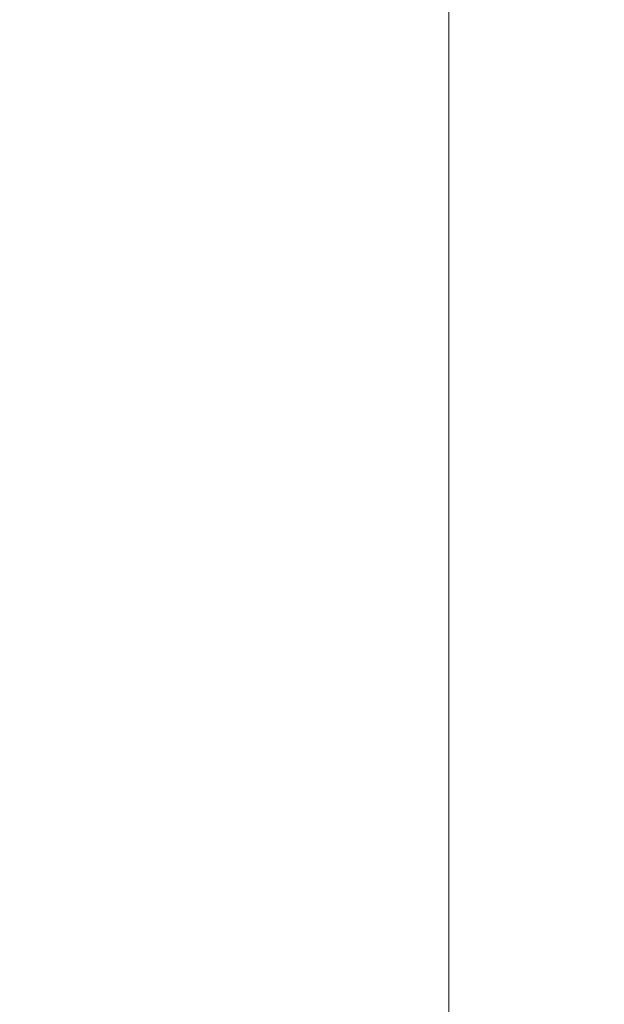
# Paper-space layout 'CHRST4-RES DOWN' of a CAD drawing. Units: millimetres. Extents: x 100 to 7623, y 254 to 7931.
# Drawn here: x 7273 to 7291, y 4527 to 4557 of the extents above; entities that cross this region are included whole.
import ezdxf

# ---------------------------------------------------------------- set-up
doc = ezdxf.new("R2010")
doc.units = ezdxf.units.MM
doc.styles.add('SLDTEXTSTYLE0', font='TXT', dxfattribs={"width": 0.75})
doc.dimstyles.new('SLDDIMSTYLE0', dxfattribs={"dimtxt": 4.233333, "dimasz": 6, "dimexe": 0, "dimexo": 0.0625, "dimgap": 1.058333, "dimtad": 1, "dimdec": 1, "dimrnd": 1e-09, "dimzin": 12, "dimdsep": 46, "dimtxsty": 'SLDTEXTSTYLE0', "dimblk1": 'CLOSED', "dimblk2": 'CLOSED', "dimsah": 1, "dimcen": 0.09, "dimadec": 0, "dimazin": 3, "dimtfac": 1, "dimtdec": 1, "dimtofl": 0, "dimtmove": 0, "dimatfit": 3, "dimldrblk": 'CLOSED', "dimfxl": 0, "dimfrac": 2, "dimtolj": 1, "dimtzin": 12, "dimarcsym": 0})

# ---------------------------------------------------------------- blocks, each defined once
blk = doc.blocks.new('_Closed')
at = {"color": 0, "linetype": 'ByBlock', "lineweight": -2}
for p, q in [((-1, 0.166667), (0, 0)), ((-1, 0.166667), (-1, -0.166667)), ((0, 0), (-1, -0.166667)), ((0, 0), (-1, 0))]:
    blk.add_line(p, q, dxfattribs=at)
blk = doc.blocks.new('_D_31')
at = {"color": 7, "linetype": 'Continuous', "lineweight": 0}
for p, q in [((7244.286, 5378.572), (7244.286, 4270.721)), ((7622.786, 4479.643), (7622.786, 4270.721)), ((7428.064, 4284.95), (7426.776, 4284.95)), ((7426.776, 4284.95), (7426.776, 4278.224)), ((7439.008, 4284.95), (7440.295, 4284.95)), ((7440.295, 4284.95), (7440.295, 4278.224)), ((7426.776, 4278.224), (7428.064, 4278.224)), ((7440.295, 4278.224), (7439.008, 4278.224)), ((7622.786, 4271.721), (7244.286, 4271.721))]:
    blk.add_line(p, q, dxfattribs=at)
at = {"color": 7, "linetype": 'Continuous', "lineweight": 18, "xscale": 6, "yscale": 6}
for p, rotation in [((7244.286, 4271.721), 179.9999999999999), ((7622.786, 4271.721), 359.9999999999999)]:
    blk.add_blockref('_Closed', p, dxfattribs=dict(at, rotation=rotation))
at = {"color": 7, "linetype": 'Continuous', "lineweight": 18, "char_height": 4.2333, "attachment_point": 1, "style": 'SLDTEXTSTYLE0'}
for s, insert in [('14.9', (7428.064, 4283.681)), ('378.5', (7426.5, 4277.178))]:
    blk.add_mtext(s, dxfattribs=dict(at, insert=insert))

psp = doc.layouts.new('CHRST4-RES DOWN')

# ---------------------------------------------------------------- linework, layer by layer
at = {"color": 8, "linetype": 'Continuous', "lineweight": 18}
psp.add_line((7285.986, 5203.572), (7285.986, 4504.072), dxfattribs=at)

# ---------------------------------------------------------------- dimensions: what is measured, and where the dimension line sits
at = {"color": 7, "linetype": 'Continuous', "lineweight": 18}
dim = psp.add_linear_dim(base=(7244.286, 4271.721), p1=(7622.786, 4480.643), p2=(7244.286, 5379.572), dimstyle='SLDDIMSTYLE0', dxfattribs=at)
dim.commit()
dim.dimension.update_dxf_attribs({"geometry": '_D_31', "text_midpoint": (7433.536, 4271.721), "dimtype": 160})

doc.saveas('drawing.dxf')
